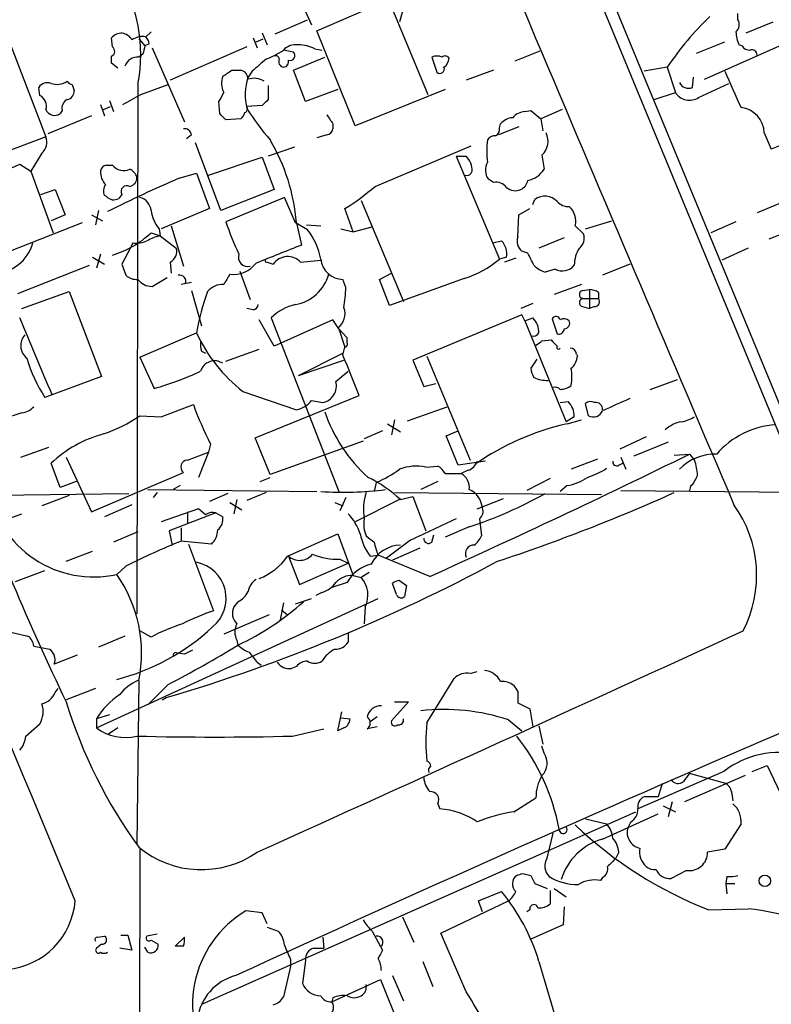
# Model space of a CAD drawing. Extents: x 6 to 1054, y 23 to 900.
# Drawn here: x 451 to 514, y 116 to 198 of the extents above; entities that cross this region are included whole.
import ezdxf

# ---------------------------------------------------------------- set-up
doc = ezdxf.new("R2010")
doc.units = 0
doc.header["$MEASUREMENT"] = 0
doc.layers.add('MAIN', color=5, linetype='CONTINUOUS')

msp = doc.modelspace()

# ---------------------------------------------------------------- linework, layer by layer
at = {"layer": 'MAIN'}
for p, q in [((493.3527, 216.2386), (519.2607, 153.5853)), ((516.636, 157.3953), (492.5907, 215.6459)), ((484.378, 205.0626), (482.346, 197.9506)), ((447.9713, 200.5753), (452.7127, 188.2986)), ((473.71, 200.4906), (474.98, 197.6966)), ((475.4033, 197.1886), (481.4147, 199.8133)), ((481.4147, 199.8133), (484.7167, 191.8546)), ((471.932, 196.9346), (474.6413, 198.1199)), ((510.7093, 198.1199), (510.7093, 198.6279)), ((511.3867, 197.0193), (513.6727, 197.9506)), ((458.3007, 195.8339), (458.216, 196.5959)), ((460.502, 196.5113), (461.01, 195.9186)), ((461.518, 197.1039), (461.0947, 196.6806)), ((470.0693, 196.5959), (470.408, 195.7493)), ((470.3233, 196.2573), (470.916, 196.5113)), ((470.8313, 197.0193), (471.2547, 196.0033)), ((478.6207, 189.2299), (475.4033, 197.1886)), ((507.9153, 193.1246), (515.7047, 196.5959)), ((461.3487, 196.0879), (461.01, 195.9186)), ((461.6027, 195.7493), (464.312, 189.5686)), ((469.5613, 195.8339), (463.1267, 193.0399)), ((473.456, 195.4106), (472.6093, 195.5799)), ((475.234, 195.6646), (475.8267, 195.5799)), ((507.238, 195.3259), (509.6087, 196.2573)), ((511.048, 195.9186), (510.794, 196.0033)), ((458.216, 194.4793), (458.216, 195.0719)), ((460.8407, 195.2413), (460.502, 194.9873)), ((473.456, 193.8866), (476.0807, 194.9873)), ((485.0553, 194.9873), (485.4787, 193.7173)), ((494.1147, 195.4953), (491.998, 194.6486)), ((458.724, 194.0559), (458.216, 194.4793)), ((504.7827, 194.1406), (502.8353, 193.8019)), ((504.7827, 194.1406), (505.46, 192.0239)), ((468.2913, 193.8866), (469.0533, 193.8866)), ((469.9847, 193.8019), (469.646, 193.2939)), ((474.472, 191.2619), (473.456, 193.8866)), ((490.22, 193.8866), (487.934, 193.0399)), ((506.8993, 192.4473), (506.984, 193.2939)), ((452.2047, 191.7699), (452.12, 192.4473)), ((454.914, 192.7013), (455.0833, 192.1933)), ((460.4173, 192.7013), (460.3327, 148.3359)), ((460.6713, 191.8546), (462.9573, 192.7013)), ((471.3393, 192.6166), (471.3393, 191.4313)), ((477.1813, 192.2779), (474.472, 191.2619)), ((486.156, 192.2779), (478.6207, 189.2299)), ((507.4073, 191.6006), (509.9473, 192.7859)), ((503.682, 191.4313), (505.46, 192.0239)), ((457.2847, 191.0079), (457.6233, 190.0766)), ((457.5387, 190.5846), (458.1313, 190.8386)), ((458.0467, 191.3466), (458.3853, 190.4153)), ((467.2753, 190.2459), (467.1907, 191.2619)), ((470.8313, 190.9233), (469.5613, 190.8386)), ((456.5227, 190.0766), (452.882, 188.5526)), ((454.0673, 190.4999), (453.898, 190.2459)), ((469.0533, 189.8226), (467.7833, 189.7379)), ((492.8447, 190.4153), (493.3527, 190.4999)), ((493.3527, 190.4999), (494.1993, 189.8226)), ((495.9773, 190.5846), (494.1993, 189.8226)), ((494.1993, 189.8226), (494.3687, 188.8066)), ((476.758, 189.3993), (476.758, 188.9759)), ((492.3367, 189.1453), (490.6433, 188.4679)), ((490.728, 189.0606), (490.8127, 189.3993)), ((452.7127, 188.2986), (446.6167, 186.0126)), ((464.9047, 188.4679), (464.4813, 188.1293)), ((476.25, 188.4679), (475.4033, 188.2139)), ((512.9107, 188.6373), (513.5033, 187.2826)), ((467.36, 182.1179), (465.2433, 187.7906)), ((473.5407, 187.4519), (471.3393, 186.6899)), ((480.314, 184.1499), (488.3573, 187.5366)), ((452.374, 186.9439), (451.4427, 185.4199)), ((466.344, 185.0813), (470.8313, 186.6053)), ((470.8313, 186.6053), (471.8473, 183.8959)), ((487.0873, 186.6899), (487.934, 186.6899)), ((487.0873, 186.6899), (490.728, 178.0539)), ((494.284, 186.7746), (494.4533, 185.5893)), ((450.5113, 186.0126), (451.4427, 185.4199)), ((457.7927, 185.9279), (458.3007, 185.9279)), ((451.4427, 185.4199), (453.3053, 180.2553)), ((463.8887, 184.8273), (465.328, 185.2506)), ((465.328, 185.2506), (466.4287, 182.2873)), ((490.22, 184.4886), (489.7967, 184.7426)), ((452.2893, 183.4726), (453.4747, 183.8959)), ((453.4747, 183.8959), (454.3213, 181.7793)), ((457.7927, 183.3033), (457.6233, 183.3879)), ((459.0627, 183.4726), (458.8087, 183.1339)), ((471.8473, 183.8959), (467.36, 182.1179)), ((472.694, 183.2186), (467.7833, 181.1866)), ((473.6253, 181.1019), (472.694, 183.2186)), ((479.1287, 182.9646), (482.6847, 174.4979)), ((493.522, 182.6259), (493.6913, 183.0493)), ((514.604, 182.8799), (512.318, 181.9486)), ((454.3213, 181.7793), (453.136, 181.2713)), ((456.5227, 181.7793), (457.454, 181.2713)), ((457.1153, 182.1179), (456.8613, 180.9326)), ((466.4287, 182.2873), (462.3647, 180.5939)), ((478.4513, 180.3399), (477.774, 182.2873)), ((492.252, 179.9166), (492.3367, 181.7793)), ((492.3367, 181.7793), (493.268, 182.2873)), ((455.7607, 181.1019), (447.3787, 177.7999)), ((463.2113, 180.8479), (464.2273, 177.4613)), ((474.6413, 180.5093), (473.6253, 181.1019)), ((473.71, 181.1019), (474.1333, 179.2393)), ((474.5567, 180.9326), (475.742, 180.8479)), ((478.4513, 180.3399), (480.06, 180.7633)), ((497.078, 180.8479), (497.7553, 180.1706)), ((497.9247, 180.5939), (500.126, 181.2713)), ((510.54, 181.1866), (508.4233, 180.2553)), ((461.518, 180.2553), (462.28, 180.0013)), ((462.1953, 180.5939), (462.28, 180.0013)), ((462.28, 180.0013), (463.6347, 178.9853)), ((477.4353, 180.5939), (478.4513, 180.3399)), ((513.334, 179.7473), (515.62, 180.6786)), ((459.8247, 179.0699), (459.0627, 177.6306)), ((459.994, 179.4086), (459.8247, 179.0699)), ((490.1353, 179.4086), (490.8973, 179.5779)), ((496.1467, 179.8319), (494.03, 178.9853)), ((456.6073, 178.2233), (457.6233, 177.6306)), ((457.2847, 178.4773), (456.946, 177.2919)), ((491.3207, 178.2233), (490.728, 178.0539)), ((493.0987, 178.5619), (492.5907, 178.7313)), ((511.556, 178.9853), (509.3547, 177.9693)), ((450.342, 175.1753), (456.3533, 177.5459)), ((459.0627, 177.6306), (459.4013, 176.6993)), ((463.1267, 177.7999), (463.2113, 176.8686)), ((471.2547, 177.7999), (471.7627, 177.6306)), ((474.0487, 177.7999), (475.742, 177.9693)), ((492.0827, 178.1386), (491.1513, 177.7999)), ((501.65, 177.6306), (499.364, 176.6993)), ((468.9687, 177.0379), (469.8153, 174.6673)), ((480.6527, 176.3606), (481.6687, 176.8686)), ((495.3847, 177.2073), (494.538, 176.9533)), ((461.6027, 175.7679), (462.8727, 176.5299)), ((464.9047, 176.1066), (464.058, 175.9373)), ((477.8587, 175.6833), (477.6047, 176.3606)), ((481.4993, 174.1593), (480.6527, 176.3606)), ((487.7647, 176.4453), (481.4993, 174.1593)), ((497.586, 175.9373), (495.3, 175.0906)), ((450.6807, 173.9053), (454.66, 175.3446)), ((454.66, 175.3446), (457.3693, 168.2326)), ((464.9047, 175.4293), (465.7513, 172.4659)), ((497.6707, 175.4293), (498.2633, 175.5139)), ((498.2633, 175.5139), (498.2633, 173.9053)), ((499.0253, 175.2599), (499.0253, 174.7519)), ((493.522, 174.3286), (492.506, 173.9053)), ((497.6707, 174.7519), (499.0253, 174.7519)), ((470.0693, 173.8206), (469.5613, 173.9053)), ((492.5907, 173.3973), (483.4467, 169.5873)), ((492.8447, 172.8893), (492.5907, 173.3973)), ((497.6707, 174.0746), (498.2633, 173.9053)), ((498.6867, 174.0746), (498.2633, 173.9053)), ((471.8473, 170.7726), (470.5773, 172.9739)), ((471.5933, 173.1433), (477.266, 158.5806)), ((476.758, 172.9739), (471.8473, 170.7726)), ((477.266, 172.2119), (476.758, 172.9739)), ((492.8447, 172.8893), (493.522, 173.1433)), ((492.8447, 172.8893), (496.316, 164.4226)), ((495.1307, 173.0586), (495.554, 171.7886)), ((460.5867, 169.8413), (465.328, 171.8733)), ((477.9433, 171.4499), (477.1813, 172.2966)), ((477.266, 172.2119), (477.774, 170.6879)), ((477.9433, 171.0266), (477.9433, 171.4499)), ((494.284, 171.1959), (495.046, 171.2806)), ((465.7513, 170.3493), (466.09, 170.1799)), ((467.7833, 169.5026), (470.5773, 170.5186)), ((473.8793, 168.3173), (477.6047, 170.1799)), ((477.6047, 170.0106), (477.774, 170.6879)), ((497.1627, 170.0953), (497.2473, 169.9259)), ((460.5867, 169.8413), (461.772, 167.2166)), ((473.8793, 168.3173), (477.6893, 169.5873)), ((483.4467, 169.5873), (484.378, 167.3859)), ((484.632, 169.9259), (488.2727, 161.2053)), ((493.8607, 169.6719), (493.3527, 168.9099)), ((477.012, 167.8093), (478.028, 168.6559)), ((457.3693, 168.2326), (452.628, 166.4546)), ((484.378, 167.3859), (485.394, 167.6399)), ((503.3433, 167.1319), (505.6293, 167.9786)), ((469.2227, 166.9626), (473.71, 165.4386)), ((462.3647, 164.8459), (465.074, 165.8619)), ((470.2387, 163.0679), (478.9593, 166.6239)), ((474.98, 166.2006), (475.9113, 166.0313)), ((495.808, 166.0313), (496.4853, 166.1159)), ((498.1787, 164.9306), (497.9247, 165.9466)), ((450.6807, 165.1846), (449.1567, 164.6766)), ((483.0233, 164.5073), (486.3253, 165.6926)), ((460.5867, 164.9306), (462.3647, 164.8459)), ((481.33, 164.2533), (482.4307, 163.5759)), ((481.9227, 164.5919), (481.6687, 163.3219)), ((496.9933, 164.8459), (496.316, 164.4226)), ((496.4007, 164.2533), (497.586, 164.5919)), ((480.9067, 163.6606), (479.3827, 162.9833)), ((486.2407, 163.2373), (487.2567, 163.6606)), ((466.5133, 162.5599), (466.344, 161.8826)), ((471.5087, 160.0199), (470.2387, 163.0679)), ((479.298, 162.8139), (471.5087, 160.0199)), ((487.2567, 160.7819), (486.2407, 163.2373)), ((503.0047, 163.1526), (500.8033, 162.1366)), ((504.8673, 162.7293), (501.9887, 161.5439)), ((450.596, 161.4593), (452.9667, 162.3059)), ((464.566, 161.2053), (466.344, 161.8826)), ((466.344, 161.8826), (465.4973, 159.7659)), ((453.898, 158.9193), (453.136, 160.9513)), ((454.406, 161.4593), (456.5227, 156.8873)), ((489.5427, 161.1206), (487.2567, 160.7819)), ((498.9407, 161.2899), (496.7393, 160.4433)), ((500.7187, 160.7819), (501.0573, 160.9513)), ((500.888, 161.4593), (501.3113, 160.4433)), ((505.3753, 161.6286), (506.6453, 161.7133)), ((506.6453, 161.7133), (507.0687, 161.2053)), ((456.5227, 156.8873), (464.2273, 160.1893)), ((484.5473, 160.6126), (485.5633, 160.6973)), ((486.156, 160.1046), (487.5107, 160.1046)), ((488.1033, 160.3586), (487.5107, 160.1046)), ((455.2527, 159.4273), (453.898, 158.9193)), ((470.662, 159.4273), (471.5087, 159.7659)), ((480.3987, 159.3426), (480.2293, 158.5806)), ((485.5633, 159.4273), (484.124, 158.7499)), ((494.9613, 159.6813), (493.014, 158.6653)), ((461.264, 158.7499), (475.4033, 158.5806)), ((462.026, 158.4959), (461.6873, 158.0726)), ((463.9733, 159.0886), (463.3807, 158.7499)), ((471.17, 158.4959), (469.5613, 157.8186)), ((481.9227, 158.4959), (499.2793, 158.3266)), ((496.4007, 159.0886), (495.808, 158.5806)), ((500.888, 158.6653), (527.05, 158.4113)), ((506.73, 159.0039), (506.6453, 158.6653)), ((433.7473, 158.0726), (459.6553, 158.4113)), ((454.66, 158.2419), (452.374, 157.3953)), ((467.9527, 158.4113), (466.4287, 157.7339)), ((468.122, 157.6493), (469.138, 157.0566)), ((468.7147, 157.9033), (468.4607, 156.7179)), ((476.9273, 157.6493), (477.6047, 157.3953)), ((477.8587, 158.0726), (477.3507, 156.9719)), ((482.346, 157.9033), (478.6207, 156.0406)), ((482.4307, 157.9033), (483.4467, 158.1573)), ((483.4467, 158.1573), (484.5473, 155.2786)), ((488.8653, 157.1413), (491.0667, 157.9879)), ((459.9093, 157.4799), (457.6233, 156.4639)), ((465.4973, 157.1413), (462.3647, 156.0406)), ((466.9367, 156.8026), (463.042, 155.2786)), ((464.566, 156.8873), (464.566, 155.8713)), ((466.09, 156.6333), (465.4973, 157.1413)), ((466.9367, 156.8026), (467.5293, 156.4639)), ((448.31, 155.8713), (450.6807, 156.7179)), ((489.0347, 156.2946), (489.204, 154.8553)), ((460.4173, 155.1939), (458.3853, 154.3473)), ((463.042, 155.2786), (463.296, 154.0933)), ((464.058, 155.5326), (464.058, 154.4319)), ((488.188, 155.6173), (486.156, 154.7706)), ((466.598, 154.1779), (464.058, 154.4319)), ((472.948, 153.1619), (477.1813, 155.0246)), ((477.1813, 155.0246), (478.4513, 151.5533)), ((483.2773, 154.5166), (481.2453, 152.9926)), ((485.0553, 154.3473), (485.2247, 154.9399)), ((454.406, 152.7386), (456.6073, 153.5853)), ((464.6507, 154.1779), (466.7673, 148.5899)), ((484.0393, 153.8393), (481.7533, 152.8233)), ((473.0327, 153.1619), (473.964, 150.7913)), ((477.3507, 152.9079), (478.028, 152.5693)), ((479.8907, 153.1619), (480.568, 153.2466)), ((484.886, 151.4686), (480.568, 153.2466)), ((450.1727, 151.0453), (452.628, 151.9766)), ((459.4013, 152.3153), (458.6393, 151.6379)), ((473.964, 150.7913), (478.028, 152.5693)), ((478.4513, 151.5533), (479.1287, 151.3839)), ((479.806, 151.8073), (479.1287, 151.3839)), ((482.346, 151.1299), (482.9387, 150.7066)), ((477.9433, 150.9606), (476.6733, 150.5373)), ((482.092, 149.9446), (481.7533, 150.8759)), ((482.9387, 150.7066), (482.7693, 149.7753)), ((456.946, 138.7686), (480.568, 149.6059)), ((468.7993, 149.3519), (468.4607, 148.9286)), ((473.6253, 149.1826), (474.98, 149.6059)), ((475.8267, 150.1139), (475.3187, 149.8599)), ((472.6093, 149.2673), (472.3553, 147.8279)), ((472.44, 148.6746), (472.948, 148.2513)), ((479.4673, 148.9286), (479.3827, 147.4893)), ((471.424, 148.2513), (467.614, 146.6426)), ((461.518, 146.3886), (460.5867, 146.8966)), ((449.6647, 146.8119), (451.1887, 146.4733)), ((459.3167, 146.4733), (457.1153, 145.5419)), ((468.7147, 146.1346), (468.7993, 145.7113)), ((478.028, 146.7273), (478.028, 145.9653)), ((451.6967, 145.6266), (453.0513, 145.3726)), ((455.3373, 144.8646), (453.39, 144.1026)), ((464.312, 144.9493), (463.7193, 145.0339)), ((470.408, 144.2719), (470.7467, 144.0179)), ((473.71, 143.9333), (473.2867, 143.7639)), ((460.502, 142.7479), (460.3327, 129.0319)), ((484.632, 139.1919), (486.918, 142.9173)), ((488.2727, 143.3406), (488.8653, 143.5099)), ((453.4747, 141.7319), (453.7287, 142.0706)), ((456.8613, 142.0706), (454.406, 141.1393)), ((462.9573, 142.4093), (461.264, 140.7159)), ((462.4493, 141.1393), (462.788, 141.3086)), ((492.252, 141.8166), (492.252, 140.8853)), ((483.108, 140.9699), (481.6687, 139.3613)), ((481.9227, 140.9699), (483.108, 140.9699)), ((492.252, 140.8853), (493.268, 140.3773)), ((493.268, 140.3773), (493.522, 138.8533)), ((458.0467, 139.8693), (456.946, 139.5306)), ((456.946, 139.5306), (456.946, 138.7686)), ((477.1813, 138.5146), (477.52, 140.1233)), ((477.4353, 139.6153), (478.1973, 139.5306)), ((480.4833, 139.6999), (479.8907, 139.2766)), ((491.49, 139.4459), (492.5907, 138.5146)), ((451.0193, 138.0913), (452.2047, 139.1073)), ((458.724, 138.7686), (457.962, 138.2606)), ((473.3713, 138.0913), (475.996, 138.6839)), ((477.6893, 138.7686), (477.1813, 138.5146)), ((480.4833, 138.8533), (479.6367, 138.6839)), ((494.03, 138.9379), (494.3687, 137.4139)), ((494.4533, 136.6519), (494.284, 137.2446)), ((511.8947, 135.1279), (513.1647, 135.6359)), ((513.1647, 135.6359), (514.2653, 133.2653)), ((509.524, 135.1279), (502.3273, 131.9953)), ((511.302, 134.7893), (506.222, 132.5879)), ((509.6933, 134.1119), (506.6453, 134.9586)), ((504.3593, 134.1119), (504.0207, 133.0113)), ((491.9133, 131.7413), (493.776, 132.9266)), ((504.0207, 133.0113), (502.8353, 133.0113)), ((510.2013, 133.2653), (510.286, 132.6726)), ((485.5633, 132.4186), (485.7327, 131.9953)), ((504.444, 132.2493), (505.46, 131.7413)), ((505.206, 132.5879), (504.8673, 131.3179)), ((465.836, 115.6546), (502.158, 131.7413)), ((499.364, 129.4553), (504.0207, 131.5719)), ((497.9247, 131.1486), (499.7027, 130.7253)), ((501.7347, 130.8946), (501.4807, 130.3866)), ((510.9633, 130.7253), (509.6087, 128.6086)), ((494.7073, 127.8466), (495.2153, 129.9633)), ((460.5867, 128.6086), (460.502, 92.2866)), ((500.7187, 128.3546), (500.4647, 127.8466)), ((509.6087, 128.6086), (508.1693, 128.3546)), ((492.6753, 126.5766), (493.3527, 126.4073)), ((499.364, 126.2379), (499.1947, 125.9839)), ((506.3913, 126.8306), (505.1213, 126.1533)), ((509.778, 126.3226), (509.6933, 125.7299)), ((493.6913, 125.7299), (494.7073, 125.3066)), ((509.6933, 125.7299), (509.778, 124.8833)), ((509.6933, 125.7299), (510.4553, 125.7299)), ((488.95, 124.2906), (490.8973, 125.0526)), ((494.9613, 125.1373), (494.9613, 124.0366)), ((495.3, 125.3066), (496.316, 124.6293)), ((485.8173, 121.5813), (491.49, 124.2906)), ((489.2887, 123.3593), (488.95, 124.2906)), ((496.1467, 123.7826), (496.062, 122.2586)), ((470.8313, 123.2746), (469.4767, 123.4439)), ((471.2547, 122.3433), (470.8313, 123.2746)), ((493.268, 123.5286), (493.014, 123.3593)), ((508.254, 123.5286), (511.556, 123.6133)), ((482.6, 122.9359), (483.5313, 120.8193)), ((496.062, 122.2586), (493.3527, 121.0733)), ((457.0307, 121.2426), (457.6233, 121.3273)), ((458.978, 121.4119), (459.5707, 121.4119)), ((459.5707, 121.4119), (459.9093, 120.1419)), ((462.026, 121.4966), (461.1793, 121.3273)), ((471.2547, 122.0893), (472.186, 121.7506)), ((480.06, 121.7506), (480.9067, 120.1419)), ((487.934, 116.6706), (485.8173, 121.5813)), ((457.3693, 120.6499), (456.946, 120.3113)), ((461.518, 120.9886), (462.1107, 120.6499)), ((463.55, 120.4806), (464.312, 121.2426)), ((464.2273, 120.4806), (463.55, 120.4806)), ((475.9113, 121.2426), (475.996, 120.3113)), ((459.9093, 120.1419), (458.8933, 120.3113)), ((461.264, 119.9726), (461.01, 120.3959)), ((475.1493, 120.3113), (475.996, 120.3113)), ((473.202, 119.3799), (473.202, 118.7873)), ((474.472, 119.2953), (474.218, 117.3479)), ((484.2933, 119.2106), (485.14, 117.0939)), ((494.03, 119.2106), (495.8927, 112.8606)), ((473.202, 118.7873), (472.6093, 116.2473)), ((481.7533, 118.0253), (482.6847, 115.9086)), ((476.6733, 115.8239), (480.7373, 117.6866)), ((480.7373, 117.6866), (483.0233, 112.0986)), ((476.758, 116.1626), (476.6733, 115.8239))]:
    msp.add_line(p, q, dxfattribs=at)
msp.add_circle((512.9624, 125.9581), 0.4846, dxfattribs=at)
for centre, radius, start, end in [((-13319.7101, -5591.5493), 14913.6881, 22.5358437, 23.00396675), ((10663.7739, 4495.6815), 11041.3581, 202.72033436, 203.13536005), ((447.5681, 195.2), 13.0899, 348.995409, 32.244421), ((525.6686, 180.2065), 25.1074, 133.648452, 146.290628), ((509.9993, 197.7161), 0.8168, 311.451203, 29.628292), ((459.0091, 195.9759), 1.0067, 26.595594, 141.983748), ((460.7985, 195.17), 1.5394, 78.906134, 125.284131), ((460.3918, 196.0286), 0.9587, 3.546139, 42.848561), ((513.6942, 197.2522), 3.1577, 182.691875, 203.297943), ((458.0265, 195.4787), 0.4488, 294.977557, 52.333315), ((630.2326, 153.2594), 174.5167, 165.851148, 166.080355), ((469.1951, 200.2886), 5.8162, 289.849372, 305.945242), ((473.6536, 194.5639), 1.457, 81.088501, 135.786958), ((473.9977, 193.5984), 2.4078, 59.106027, 92.818557), ((511.6407, 196.2572), 0.6826, 209.738635, 277.119811), ((511.8571, 195.1378), 0.4613, 2.335786, 106.600508), ((460.4283, 193.7991), 1.1905, 86.450685, 159.022612), ((724.5895, -102.0293), 390.3072, 130.487502, 130.716674), ((471.9744, 194.8038), 0.2967, 2.724474, 115.364546), ((472.694, 194.6062), 0.4733, 153.429535, 259.689739), ((472.5905, 194.6016), 0.4614, 272.33528, 16.58506), ((473.1767, 195.1143), 0.4073, 249.295776, 46.691705), ((485.4786, 194.013), 1.0623, 66.511757, 113.483296), ((486.1598, 194.6754), 0.4047, 34.153419, 129.57533), ((485.5208, 194.9451), 0.9748, 304.382898, 357.501256), ((485.7327, 193.9882), 0.3714, 226.844093, 24.231967), ((469.0829, 192.7957), 1.6593, 159.434256, 207.718657), ((340.9103, 384.1326), 228.953, 303.575476, 303.804659), ((468.9051, 193.1598), 0.7418, 357.279935, 78.474956), ((474.0103, 191.8394), 4.6003, 161.568202, 194.735258), ((470.154, 191.6847), 1.5269, 56.321381, 109.432958), ((1272.3086, 530.9379), 833.8896, 203.8468518, 204.0760278), ((452.8396, 191.9816), 0.8571, 69.770189, 147.090465), ((453.6409, 194.2494), 1.5481, 250.965828, 303.291809), ((454.9563, 193.2515), 0.5518, 212.463229, 265.603684), ((506.5606, 193.2092), 0.8338, 203.961094, 293.967373), ((451.718, 190.8598), 1.0321, 344.535025, 61.86318), ((454.9, 190.6833), 0.8527, 118.687149, 192.420938), ((454.3426, 192.1579), 0.7415, 281.520561, 2.736234), ((248.2402, 572.4206), 435.8411, 298.940969, 299.170158), ((462.4499, 194.3941), 5.6821, 326.547652, 335.345994), ((598.0852, 64.1774), 179.6053, 134.885409, 135.114591), ((506.638, 192.7523), 1.385, 211.730001, 303.741699), ((469.2228, 190.6692), 0.3785, 296.551513, 26.585359), ((488.5962, 202.7575), 22.5489, 212.417775, 220.729534), ((510.7203, 188.5762), 2.1912, 1.59782, 83.632954), ((453.4408, 190.8893), 0.7893, 202.708651, 305.397599), ((340.5293, 62.9919), 179.6055, 44.885409, 45.114591), ((468.2923, 190.6969), 1.1591, 311.036657, 341.577556), ((667.0038, 316.7802), 228.9527, 213.575483, 213.804666), ((491.9275, 188.4398), 1.4709, 93.851648, 139.281668), ((492.9435, 188.9478), 1.4709, 93.851648, 139.281668), ((464.3351, 188.414), 0.5721, 5.405678, 100.860186), ((476.1652, 189.0607), 0.5988, 278.140927, 351.859073), ((490.0507, 188.976), 0.6826, 299.738635, 7.11981), ((451.5271, 187.8753), 1.2589, 312.279506, 19.648313), ((490.3047, 187.706), 0.6826, 82.88019, 150.261365), ((493.2279, 187.9288), 1.5644, 312.458703, 26.928663), ((524.0987, 161.0004), 28.3375, 104.914408, 111.956324), ((457.4172, 179.7563), 16.3483, 4.721265, 30.463075), ((497.4566, 187.1132), 7.8004, 173.142291, 186.85698), ((486.5852, 185.4138), 1.8568, 0.188229, 43.413525), ((417.001, 258.9178), 80.2378, 290.42921, 294.685504), ((457.8349, 185.3777), 0.5518, 94.385964, 175.614036), ((459.232, 186.6583), 1.1836, 218.106382, 295.417557), ((490.8589, 185.5273), 1.3206, 150.284179, 216.455127), ((458.7119, 185.3371), 1.4296, 176.679667, 225.393925), ((502.0387, 94.8823), 97.7012, 112.984136, 116.872373), ((459.3023, 184.6083), 1.0742, 16.417233, 65.954653), ((459.5918, 184.8767), 0.7417, 281.525044, 2.720065), ((487.9763, 185.547), 0.4827, 254.745922, 344.734472), ((492.7672, 186.5907), 1.9611, 279.732268, 329.29329), ((458.4331, 183.7838), 0.9014, 143.553434, 206.053368), ((459.5, 183.7126), 0.4988, 61.241037, 208.758963), ((464.4572, 203.1104), 24.7172, 302.59975, 309.905977), ((490.4253, 183.3798), 1.1277, 37.436933, 100.489812), ((492.0404, 184.8698), 1.0795, 228.18441, 295.55143), ((492.0401, 184.8698), 1.0796, 295.565794, 348.6807), ((458.4049, 183.8436), 0.8165, 221.430165, 299.638699), ((460.303, 182.0342), 1.2179, 3.940817, 76.529701), ((494.5274, 181.9169), 1.4076, 43.169094, 126.440059), ((496.5323, 183.7971), 1.341, 223.153753, 271.610952), ((495.4601, 181.2215), 1.6605, 346.997366, 48.056131), ((464.6419, 182.5937), 3.1599, 188.660141, 219.26185), ((492.4305, 189.6217), 26.0506, 198.89267, 205.327879), ((455.7864, 186.4453), 8.4361, 287.339966, 312.797993), ((462.8599, 176.8514), 3.2028, 100.43141, 121.649458), ((470.36, 177.1157), 5.4632, 9.888539, 38.40233), ((493.3103, 179.578), 1.1112, 162.258079, 229.639196), ((496.8453, 179.7895), 0.9866, 305.394547, 22.723507), ((448.2869, 180.3149), 3.4464, 270.384039, 344.75363), ((460.2902, 181.5689), 2.1805, 262.192822, 294.063605), ((853.2314, -774.0305), 1025.8843, 111.686818, 111.9159989), ((489.8031, 178.4924), 1.5413, 349.94486, 44.771312), ((462.6398, 178.7101), 1.0323, 298.143992, 15.462014), ((469.621, 178.218), 0.7813, 160.616509, 284.400885), ((472.973, 176.807), 1.4639, 42.707841, 145.765009), ((239.3727, 51.0639), 283.9588, 26.450451, 26.679652), ((499.6732, 177.5396), 2.6799, 147.353025, 179.865307), ((468.3735, 179.2564), 2.4853, 264.191913, 321.677552), ((471.2123, 177.9269), 0.1339, 108.421413, 288.462013), ((477.6258, 178.255), 1.8945, 186.09338, 269.361861), ((485.3546, 184.4188), 8.3298, 286.818164, 310.171853), ((495.4549, 179.4224), 2.6338, 225.435321, 249.627527), ((495.9773, 178.3821), 1.3159, 243.232422, 320.544544), ((460.3113, 177.7357), 1.3792, 228.715594, 274.407945), ((463.9309, 176.2123), 0.5033, 337.767263, 104.605068), ((679.5178, 49.3607), 246.8296, 148.919658, 149.148841), ((472.9762, 177.7646), 3.58, 280.446132, 344.101429), ((461.5965, 177.2372), 1.4693, 216.626572, 270.241769), ((467.5479, 174.2439), 1.6947, 87.764657, 139.496616), ((486.8128, 167.9698), 21.8365, 160.261509, 169.702452), ((435.5829, 179.0572), 42.4102, 353.137734, 355.437073), ((497.7695, 175.0906), 0.3528, 106.262153, 253.737847), ((498.1793, 173.9918), 1.5244, 56.291169, 86.841227), ((470.0693, 174.244), 0.4234, 270, 359.986468), ((474.5187, 170.1684), 4.1723, 102.364367, 134.519334), ((497.7695, 174.4132), 0.3528, 106.262153, 253.733298), ((498.6867, 174.4979), 0.4233, 270, 36.875312), ((476.3068, 173.4818), 1.4729, 306.421767, 20.179521), ((-1156.8085, -507.4344), 1745.4692, 22.7197806, 22.9489599), ((492.1732, 171.8672), 1.8568, 0.188229, 43.413525), ((495.4512, 172.8712), 0.3713, 16.05774, 149.684687), ((496.1346, 172.4416), 0.6245, 45.797976, 121.531771), ((496.112, 172.7045), 0.4938, 274.029405, 21.973753), ((451.9406, 170.8103), 1.3454, 138.383435, 231.551686), ((477.5045, 177.5308), 13.4266, 204.920735, 231.915875), ((493.5221, 172.1977), 0.6027, 253.675911, 327.433287), ((495.6858, 172.2307), 0.4613, 253.399492, 357.664214), ((467.2331, 170.8995), 1.5807, 172.299482, 200.370222), ((477.774, 170.8996), 0.2117, 270, 36.875312), ((409.38, 298.0266), 152.6261, 303.57027, 303.799453), ((622.2999, 298.0265), 179.6053, 224.885409, 225.114592), ((-368.38, -170.3276), 911.8773, 21.6856525, 21.9148388), ((495.6689, 170.6698), 0.1542, 138.181288, 334.448781), ((496.6121, 170.0527), 0.5522, 4.424169, 85.575831), ((463.0862, 173.2842), 12.4907, 196.404606, 213.146055), ((466.8571, 168.2821), 1.2477, 57.402725, 162.567081), ((495.7803, 170.0244), 1.4703, 310.71119, 356.158708), ((454.4598, 192.9923), 26.7928, 285.837886, 294.726047), ((494.8748, 168.9939), 1.5244, 183.158773, 213.708832), ((492.1925, 168.1903), 4.6034, 351.005438, 8.993333), ((475.634, 167.4327), 1.4286, 281.192734, 15.285371), ((494.6917, 170.3184), 2.4266, 243.440229, 272.368939), ((495.3846, 166.7719), 0.5558, 40.373177, 107.734068), ((495.6658, 168.9727), 1.8463, 274.41727, 305.552108), ((492.4755, 175.8412), 29.1621, 200.011021, 207.092603), ((473.1933, 167.7391), 2.3578, 282.65875, 319.268763), ((495.1378, 164.8403), 1.8555, 0.172921, 43.429898), ((498.3601, 165.4993), 0.6242, 58.453829, 134.227622), ((498.7949, 165.4716), 0.5701, 356.681346, 100.94133), ((754.5068, -405.6376), 625.4032, 113.8478993, 114.0770823), ((450.5817, 166.6526), 1.4713, 273.858111, 319.271992), ((488.2402, 169.3571), 12.8282, 198.581697, 228.38853), ((498.5857, 165.6622), 0.8371, 240.912159, 338.390504), ((453.3731, 175.5478), 12.8359, 288.936902, 304.193201), ((501.081, 143.1484), 21.6177, 102.503768, 124.953501), ((506.3489, 161.9674), 2.4846, 98.818572, 134.310234), ((505.3894, 167.5698), 3.1999, 280.417271, 301.654071), ((460.2676, 153.3384), 10.4315, 105.165179, 133.130376), ((514.2935, 157.1271), 7.0559, 93.668775, 139.460182), ((508.8098, 157.5145), 4.2005, 88.342504, 135.793808), ((634.2339, 228.1547), 199.8481, 199.64993, 205.8652), ((464.5782, 160.6368), 0.5687, 91.229378, 231.898797), ((189.0449, 808.0525), 720.1558, 294.2551953, 296.168739), ((487.6802, 161.5437), 1.2584, 289.647392, 340.352608), ((500.5494, 161.0783), 0.3413, 172.88123, 299.734472), ((503.0975, 159.7507), 4.2292, 2.501675, 20.117139), ((476.0523, 169.3049), 10.8692, 293.570911, 305.383194), ((483.7169, 157.0142), 3.693, 77.005383, 111.79075), ((484.8439, 159.3852), 1.4964, 28.735138, 61.264862), ((486.8332, 158.9192), 1.3653, 352.877066, 60.250434), ((495.9009, 166.4749), 7.0584, 288.102012, 302.58998), ((474.6066, 149.424), 11.5375, 47.301361, 63.684798), ((495.8684, 162.8747), 3.8233, 278.002943, 305.598998), ((504.8536, 160.8522), 2.6338, 315.432244, 339.627527), ((456.7061, 160.3806), 8.9539, 189.942665, 282.468702), ((477.5682, 186.9315), 28.4097, 266.314431, 277.2647), ((483.8681, 157.0568), 4.5497, 161.560272, 189.644097), ((487.3988, 157.0204), 1.9011, 6.205728, 65.471987), ((442.1882, 299.1659), 154.2098, 288.280352, 294.188984), ((476.9283, 189.8205), 36.0089, 288.221555, 299.277353), ((466.6826, 155.8715), 0.9651, 74.735509, 127.879149), ((488.5408, 156.9296), 0.8045, 307.875608, 21.61228), ((502.1477, 151.5688), 10.1272, 332.525568, 35.710453), ((466.4214, 156.2583), 1.1268, 307.41296, 10.513143), ((474.9914, 153.7445), 4.2499, 17.529831, 44.397511), ((481.9846, 155.871), 2.6362, 170.753139, 202.662331), ((929.6921, -797.1155), 1051.1374, 114.9023023, 115.13148), ((465.4237, 155.3827), 1.6824, 314.26551, 359.339304), ((485.8814, 100.2378), 58.4231, 111.934133, 116.952192), ((483.6583, 155.9983), 4.7159, 191.915627, 216.973897), ((606.8785, 323.9102), 211.6403, 233.014163, 233.243367), ((484.4998, 155.0589), 4.3294, 189.460364, 204.746579), ((484.7771, 154.6375), 0.402, 173.085343, 313.790557), ((487.3849, 155.6587), 1.9886, 308.076638, 336.171495), ((482.5246, 151.2718), 2.8231, 91.90611, 154.557771), ((488.563, 153.3917), 0.7033, 86.061821, 206.557764), ((421.4587, 281.1749), 145.8448, 286.461961, 298.280691), ((464.7215, 149.6236), 3.0904, 309.391809, 78.682068), ((468.8847, 155.8936), 4.8962, 290.224455, 326.087609), ((473.9661, 154.2375), 1.4241, 229.048728, 320.481869), ((477.1234, 158.0635), 5.1606, 246.488995, 272.524421), ((480.6103, 149.5213), 3.0306, 102.094889, 151.645593), ((449.2235, 145.0249), 11.506, 348.586061, 35.081524), ((471.2546, 149.86), 1.6439, 124.508882, 168.113137), ((478.3903, 149.6574), 1.8969, 88.157162, 136.604247), ((477.527, 149.912), 2.1753, 333.122794, 42.581801), ((482.405, 150.1738), 0.9579, 93.531189, 132.867946), ((468.2063, 150.7916), 1.557, 292.38634, 337.61366), ((475.1487, 152.316), 2.3041, 287.112967, 323.967142), ((459.0641, 166.4077), 22.8717, 295.191417, 311.779373), ((482.4871, 150.0857), 0.4195, 199.652905, 312.275527), ((472.5118, 131.2112), 18.3035, 108.291216, 117.209168), ((469.598, 148.3872), 1.2596, 154.543695, 225.469627), ((453.9511, 160.9462), 18.7105, 284.510983, 312.879016), ((469.8916, 130.101), 18.314, 108.29486, 117.208099), ((469.9633, 146.8119), 1.4205, 151.518946, 208.477509), ((-3044.746, 7902.8529), 8532.2407, 294.32958183, 294.63006861), ((450.5957, 145.5418), 1.1042, 4.404277, 57.518859), ((580.209, 229.7858), 152.6259, 213.578058, 213.807262), ((417.942, 228.8707), 97.478, 297.503308, 301.448457), ((549.3106, -24.2263), 189.3281, 116.44709, 116.676246), ((470.6476, 147.5877), 2.6338, 225.432244, 249.627527), ((478.2565, 142.8286), 2.8703, 117.58636, 147.835923), ((476.9837, 146.5862), 1.2149, 267.33919, 329.265937), ((452.5859, 144.4836), 0.8898, 334.647392, 25.352608), ((463.5817, 144.8646), 0.2181, 50.897224, 202.850219), ((681.7472, 314.0225), 271.0711, 218.542738, 218.771917), ((473.0818, 144.9229), 1.177, 213.582052, 280.025746), ((474.5545, 143.3115), 1.0487, 85.252239, 143.636019), ((475.234, 145.3094), 1.1221, 238.115856, 301.884144), ((489.2969, 141.9093), 1.693, 26.446997, 84.539614), ((462.0259, 139.1072), 3.9802, 113.837668, 141.90988), ((488.0035, 141.8226), 1.5416, 79.943796, 134.758225), ((490.9797, 141.2483), 1.4248, 49.061103, 96.73098), ((619.071, 226.7378), 152.6259, 213.578058, 213.807262), ((452.0446, 142.306), 1.541, 282.342492, 338.127477), ((462.4461, 136.2088), 6.4254, 123.568388, 148.870011), ((450.3536, 140.1475), 2.1233, 330.666794, 17.913573), ((493.747, 153.0204), 41.1452, 197.030295, 216.099808), ((480.8047, 139.4334), 1.198, 89.172595, 167.146978), ((486.0714, 123.0497), 17.2684, 71.712363, 96.475176), ((477.3088, 139.5726), 0.8895, 295.326261, 357.293604), ((479.2557, 139.1919), 0.635, 306.869898, 53.130102), ((482.2472, 139.4601), 0.4431, 260.845888, 9.154112), ((459.3589, 142.028), 4.0553, 233.487838, 283.894037), ((481.965, 139.2554), 0.3147, 160.332702, 312.282263), ((499.8296, 137.5832), 15.2825, 173.957614, 186.042013), ((449.1063, 138.2096), 1.9167, 317.14175, 356.461333), ((466.852, 388.9419), 250.9353, 268.511288, 271.488712), ((1303.6837, -1695.9603), 1996.9623, 113.2852854, 114.7185995), ((477.9024, 126.8727), 18.1478, 10.89205, 38.183205), ((493.2823, 135.8193), 1.4368, 314.201966, 35.413444), ((514.1211, 129.2515), 7.4609, 75.741555, 128.036025), ((484.5292, 135.5452), 0.4415, 0.791579, 76.536569), ((485.1401, 135.2126), 0.3787, 116.571817, 206.551521), ((486.2911, 134.7383), 1.9168, 183.541466, 222.856217), ((497.454, 132.9241), 3.678, 149.527821, 179.961055), ((675.7242, 7.6141), 211.6703, 143.014179, 143.243351), ((505.6965, 134.7695), 0.6578, 209.004681, 312.079153), ((509.1014, 133.181), 1.1031, 4.382771, 57.550319), ((484.9369, 132.7348), 0.7016, 333.215846, 94.160087), ((503.2589, 132.1645), 0.9468, 116.575876, 190.294022), ((508.9917, 130.9188), 1.9811, 354.394735, 49.206407), ((485.1972, 125.4632), 6.554, 55.966847, 85.313386), ((493.5839, 119.8179), 12.0399, 97.97585, 113.07368), ((501.1135, 131.9389), 1.2151, 300.746223, 2.660372), ((496.0559, 130.2596), 0.3354, 172.752045, 39.142754), ((520.668, 155.3734), 34.1789, 226.354752, 248.702762), ((498.2962, 129.421), 1.9182, 3.553789, 42.840912), ((502.7609, 130.0033), 1.3364, 163.331966, 258.597576), ((498.8048, 128.2359), 1.9175, 3.548936, 42.846529), ((465.7345, 135.1069), 8.2119, 230.417763, 304.688446), ((500.6927, 124.621), 5.0135, 105.36818, 163.217564), ((504.0519, 128.365), 1.5894, 168.079967, 228.787964), ((506.6258, 128.3562), 1.5435, 261.261458, 359.940607), ((495.772, 127.1935), 1.249, 148.474538, 224.208511), ((498.9549, 126.9857), 0.8524, 298.681808, 12.438404), ((669.4384, -41.8294), 239.462, 134.881179, 135.110379), ((503.6933, 127.9266), 1.0236, 227.720286, 278.879795), ((492.6745, 125.6956), 0.8739, 125.475946, 227.374364), ((450.0938, 253.4994), 133.8752, 288.316987, 288.546157), ((662.8719, 210.7185), 189.3281, 206.443679, 206.672862), ((497.281, 130.2495), 4.6045, 238.522359, 270.63463), ((504.9942, 127.3808), 1.2341, 202.160931, 275.911556), ((510.0321, 128.6908), 2.3818, 263.875783, 286.518371), ((498.6865, 123.4869), 2.5482, 78.496043, 122.110252), ((477.8226, 114.2805), 16.9407, 16.919143, 39.484731), ((490.2615, 125.8576), 1.9912, 308.095812, 336.153792), ((448.8783, 124.8145), 6.3115, 275.610146, 355.238545), ((493.6066, 123.6133), 0.3491, 14.024302, 194.044206), ((494.051, 125.0742), 1.3803, 265.608298, 311.260899), ((474.1256, 115.5856), 9.1305, 120.608179, 217.190189), ((509.4685, 103.272), 20.4481, 58.648829, 84.140606), ((482.0069, 124.121), 3.0674, 207.979423, 230.602432), ((457.4286, 121.014), 0.3689, 260.749609, 58.141153), ((461.3486, 121.1579), 0.2395, 134.983084, 315.016916), ((470.7809, 120.4469), 1.9168, 3.541466, 42.856217), ((480.4531, 120.8253), 0.5049, 316.942302, 96.18481), ((457.0306, 121.0309), 0.2116, 89.972935, 216.875312), ((461.4938, 120.5532), 0.6244, 248.406467, 8.908706), ((462.7471, 121.0308), 1.5792, 339.609571, 7.70781), ((769.2978, 246.9725), 322.4168, 203.08283, 203.312013), ((457.1153, 120.1419), 0.2395, 134.983084, 315.016916), ((457.581, 120.4381), 0.5518, 237.522437, 302.477563), ((475.3696, 119.4307), 0.9078, 104.045429, 188.578205), ((650.0922, 35.1133), 189.3505, 153.316988, 153.54613), ((478.41, 118.3854), 2.4128, 1.500939, 26.569299), ((469.7061, 113.8325), 4.3288, 104.394512, 172.672393), ((475.759, 118.0084), 1.6766, 203.200834, 269.419031), ((478.6884, 117.0939), 0.8801, 300.020247, 11.097982), ((477.6468, 114.1741), 2.1781, 82.17607, 114.083214), ((404.6465, 65.7409), 97.625, 27.506278, 31.445482), ((471.4523, 116.8255), 1.2934, 283.885827, 333.446835), ((476.5634, 116.73), 0.9128, 205.857628, 276.91557), ((476.0923, 115.3736), 0.7351, 269.095815, 37.777225), ((478.536, 117.2847), 1.1221, 238.115856, 301.884144)]:
    msp.add_arc(centre, radius, start, end, dxfattribs=at)

doc.saveas('drawing.dxf')
